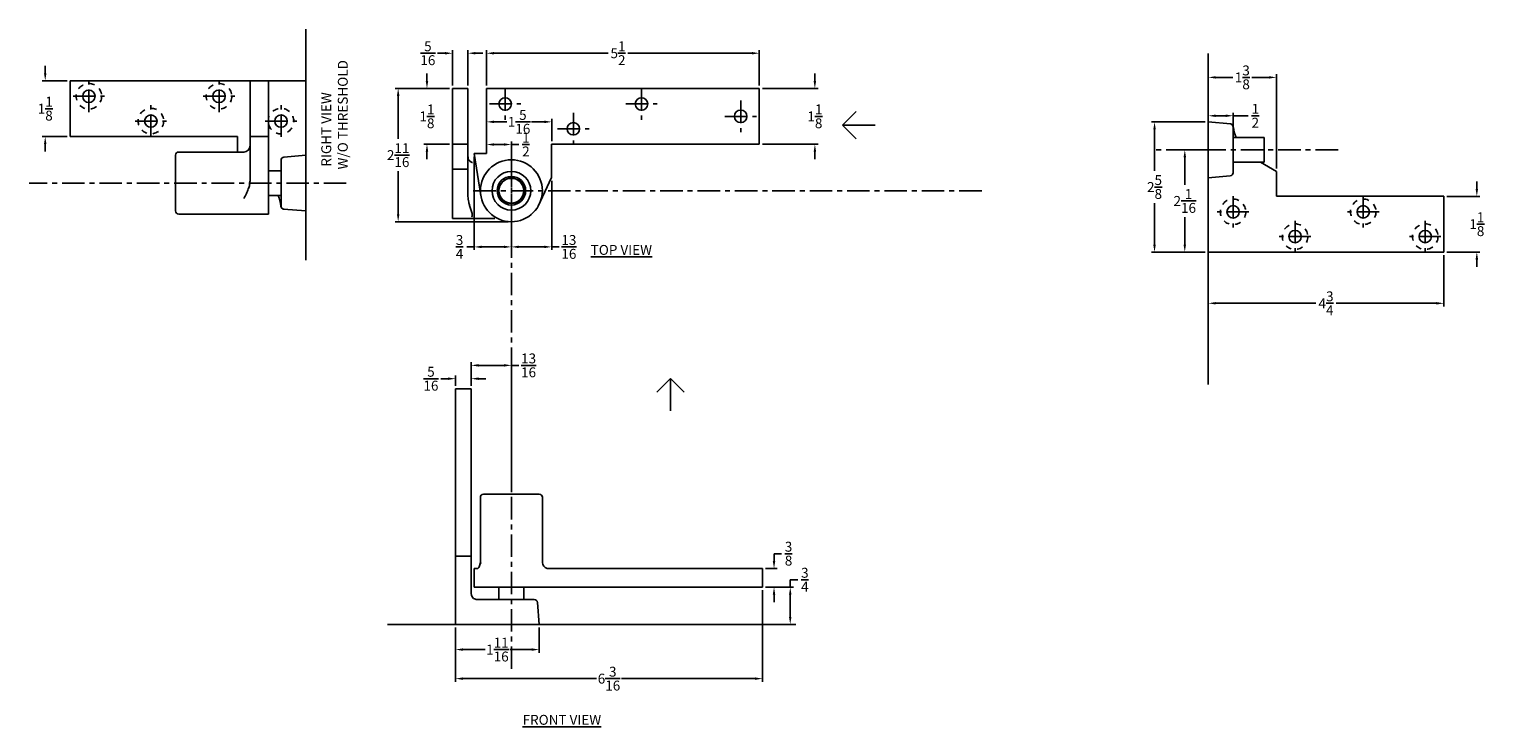
# Model space of a CAD drawing. Extents: x 0 to 110, y -40 to 30.
# Drawn here: x 29 to 58, y -40 to -26 of the extents above; entities that cross this region are included whole.
import ezdxf

# ---------------------------------------------------------------- set-up
doc = ezdxf.new("R2010")
doc.units = 0
doc.header["$LTSCALE"] = 1.21
doc.header["$MEASUREMENT"] = 0
doc.linetypes.add('CENTER', pattern=[0.6, 0.375, -0.075, 0.075, -0.075])
doc.linetypes.add('HIDDEN', pattern=[0.2, 0.1, -0.1])
doc.layers.get('0').update_dxf_attribs({"linetype": 'CONTINUOUS'})
doc.layers.get('Defpoints').update_dxf_attribs({"linetype": 'CONTINUOUS'})
for name, color, linetype in [('DEFAULT_1', 7, 'CENTER'), ('DEFAULT_2', 8, 'HIDDEN'), ('DIM', 9, 'CONTINUOUS'), ('Dimensions', 5, 'CONTINUOUS')]:
    doc.layers.add(name, color=color, linetype=linetype)
doc.styles.add('RIXSON SM', font='ARIAL.TTF', dxfattribs={"width": 0.8, "height": 0.2})
doc.styles.get("Standard").update_dxf_attribs({"font": 'ARIAL.TTF', "width": 0.8})
doc.dimstyles.new('RIXSON-F SML', dxfattribs={"dimtxt": 0.2, "dimasz": 0.15, "dimexe": 0.0625, "dimexo": 0.0625, "dimgap": 0.09, "dimtad": 0, "dimtih": 1, "dimtoh": 1, "dimdec": 4, "dimrnd": 0.0001, "dimzin": 12, "dimdsep": 46, "dimlunit": 5, "dimtxsty": 'RIXSON SM', "dimcen": 0.09, "dimadec": 4, "dimazin": 3, "dimtp": 0.001, "dimtm": 0.001, "dimtfac": 1, "dimtdec": 4, "dimtofl": 0, "dimtmove": 0, "dimatfit": 3, "dimfxl": 1, "dimtolj": 1, "dimtzin": 4, "dimarcsym": 0})

# ---------------------------------------------------------------- blocks, each defined once
blk = doc.blocks.new('*D318')
at = {"layer": 'Defpoints', "color": 0}
for p in [(37.559, -32.671), (37.246, -32.875), (37.559, -32.875)]:
    blk.add_point(p, dxfattribs=at)
at = {"layer": 'DIM', "color": 0, "lineweight": -2}
for p, q in [((37.096, -32.671), (36.946, -32.671)), ((37.246, -32.813), (37.246, -32.609)), ((37.559, -32.813), (37.559, -32.609)), ((37.709, -32.671), (37.859, -32.671))]:
    blk.add_line(p, q, dxfattribs=at)
at = {"layer": 'DIM', "color": 0}
for points in [[(37.096, -32.646), (37.096, -32.696), (37.246, -32.671)], [(37.709, -32.646), (37.709, -32.696), (37.559, -32.671)]]:
    blk.add_solid(points, dxfattribs=at)
at = {"layer": 'DIM', "color": 0, "insert": (36.749, -32.671), "char_height": 0.2, "attachment_point": 5, "style": 'RIXSON SM'}
blk.add_mtext('\\A1;{\\H1.000000x;\\S5/16;}', dxfattribs=at)
blk = doc.blocks.new('*D319')
at = {"layer": 'Defpoints', "color": 0}
for p in [(38.371, -32.402), (37.559, -32.875), (38.371, -35)]:
    blk.add_point(p, dxfattribs=at)
at = {"layer": 'DIM', "color": 0, "lineweight": -2}
for p, q in [((37.559, -32.813), (37.559, -32.34)), ((37.709, -32.402), (38.221, -32.402)), ((38.371, -34.938), (38.371, -32.34)), ((38.371, -32.402), (38.521, -32.402))]:
    blk.add_line(p, q, dxfattribs=at)
at = {"layer": 'DIM', "color": 0}
for points in [[(37.709, -32.377), (37.709, -32.427), (37.559, -32.402)], [(38.221, -32.377), (38.221, -32.427), (38.371, -32.402)]]:
    blk.add_solid(points, dxfattribs=at)
at = {"layer": 'DIM', "color": 0, "insert": (38.718, -32.402), "char_height": 0.2, "attachment_point": 5, "style": 'RIXSON SM'}
blk.add_mtext('\\A1;{\\H1.000000x;\\S13/16;}', dxfattribs=at)
blk = doc.blocks.new('*D316')
at = {"layer": 'Defpoints', "color": 0}
for p in [(43.434, -36.5), (43.434, -36.875), (43.668, -36.875)]:
    blk.add_point(p, dxfattribs=at)
at = {"layer": 'DIM', "color": 0, "lineweight": -2}
for p, q in [((43.668, -36.35), (43.668, -36.2)), ((43.668, -36.2), (43.818, -36.2)), ((43.496, -36.5), (43.731, -36.5)), ((43.496, -36.875), (43.731, -36.875)), ((43.668, -37.025), (43.668, -37.175))]:
    blk.add_line(p, q, dxfattribs=at)
at = {"layer": 'DIM', "color": 0}
for points in [[(43.643, -36.35), (43.693, -36.35), (43.668, -36.5)], [(43.643, -37.025), (43.693, -37.025), (43.668, -36.875)]]:
    blk.add_solid(points, dxfattribs=at)
at = {"layer": 'DIM', "color": 0, "insert": (43.961, -36.2), "char_height": 0.2, "attachment_point": 5, "style": 'RIXSON SM'}
blk.add_mtext('\\A1;{\\H1.000000x;\\S3/8;}', dxfattribs=at)
blk = doc.blocks.new('*D317')
at = {"layer": 'Defpoints', "color": 0}
for p in [(43.434, -36.875), (38.934, -37.625), (43.995, -37.625)]:
    blk.add_point(p, dxfattribs=at)
at = {"layer": 'DIM', "color": 0, "lineweight": -2}
for p, q in [((43.995, -36.875), (43.995, -36.725)), ((43.995, -36.725), (44.145, -36.725)), ((43.496, -36.875), (44.058, -36.875)), ((43.995, -37.475), (43.995, -37.025)), ((38.996, -37.625), (44.058, -37.625))]:
    blk.add_line(p, q, dxfattribs=at)
at = {"layer": 'DIM', "color": 0}
for points in [[(43.97, -37.025), (44.02, -37.025), (43.995, -36.875)], [(43.97, -37.475), (44.02, -37.475), (43.995, -37.625)]]:
    blk.add_solid(points, dxfattribs=at)
at = {"layer": 'DIM', "color": 0, "insert": (44.29, -36.725), "char_height": 0.2, "attachment_point": 5, "style": 'RIXSON SM'}
blk.add_mtext('\\A1;{\\H1.000000x;\\S3/4;}', dxfattribs=at)
blk = doc.blocks.new('*D320')
at = {"layer": 'Defpoints', "color": 0}
for p in [(37.871, -26.107), (37.871, -26.818), (43.371, -26.818)]:
    blk.add_point(p, dxfattribs=at)
at = {"layer": 'DIM', "color": 0, "lineweight": -2}
for p, q in [((37.871, -26.755), (37.871, -26.044)), ((38.021, -26.107), (40.321, -26.107)), ((43.221, -26.107), (40.722, -26.107)), ((43.371, -26.755), (43.371, -26.044))]:
    blk.add_line(p, q, dxfattribs=at)
at = {"layer": 'DIM', "color": 0}
for points in [[(38.021, -26.082), (38.021, -26.132), (37.871, -26.107)], [(43.221, -26.082), (43.221, -26.132), (43.371, -26.107)]]:
    blk.add_solid(points, dxfattribs=at)
at = {"layer": 'DIM', "color": 0, "insert": (40.521, -26.107), "char_height": 0.2, "attachment_point": 5, "style": 'RIXSON SM'}
blk.add_mtext('\\A1;5{\\H1.000000x;\\S1/2;}', dxfattribs=at)
blk = doc.blocks.new('*D321')
at = {"layer": 'Defpoints', "color": 0}
for p in [(43.371, -26.818), (43.371, -27.943), (44.492, -27.943)]:
    blk.add_point(p, dxfattribs=at)
at = {"layer": 'DIM', "color": 0, "lineweight": -2}
for p, q in [((44.492, -26.668), (44.492, -26.518)), ((43.434, -26.818), (44.555, -26.818)), ((43.434, -27.943), (44.555, -27.943)), ((44.492, -28.093), (44.492, -28.243))]:
    blk.add_line(p, q, dxfattribs=at)
at = {"layer": 'DIM', "color": 0}
for points in [[(44.467, -26.668), (44.517, -26.668), (44.492, -26.818)], [(44.467, -28.093), (44.517, -28.093), (44.492, -27.943)]]:
    blk.add_solid(points, dxfattribs=at)
at = {"layer": 'DIM', "color": 0, "insert": (44.492, -27.38), "char_height": 0.2, "attachment_point": 5, "style": 'RIXSON SM'}
blk.add_mtext('\\A1;1{\\H1.000000x;\\S1/8;}', dxfattribs=at)
blk = doc.blocks.new('*D322')
at = {"layer": 'Defpoints', "color": 0}
for p in [(39.184, -27.491), (39.184, -27.943), (37.871, -28.13)]:
    blk.add_point(p, dxfattribs=at)
at = {"layer": 'DIM', "color": 0, "lineweight": -2}
for p, q in [((37.871, -28.068), (37.871, -27.429)), ((38.021, -27.491), (38.28, -27.491)), ((39.034, -27.491), (38.774, -27.491)), ((39.184, -27.88), (39.184, -27.429))]:
    blk.add_line(p, q, dxfattribs=at)
at = {"layer": 'DIM', "color": 0}
for points in [[(38.021, -27.466), (38.021, -27.516), (37.871, -27.491)], [(39.034, -27.466), (39.034, -27.516), (39.184, -27.491)]]:
    blk.add_solid(points, dxfattribs=at)
at = {"layer": 'DIM', "color": 0, "insert": (38.527, -27.491), "char_height": 0.2, "attachment_point": 5, "style": 'RIXSON SM'}
blk.add_mtext('\\A1;1{\\H1.000000x;\\S5/16;}', dxfattribs=at)
blk = doc.blocks.new('*D323')
at = {"layer": 'Defpoints', "color": 0}
for p in [(38.371, -27.948), (37.871, -28.13), (38.371, -28.88)]:
    blk.add_point(p, dxfattribs=at)
at = {"layer": 'DIM', "color": 0, "lineweight": -2}
for p, q in [((37.871, -28.068), (37.871, -27.886)), ((38.021, -27.948), (38.221, -27.948)), ((38.371, -28.818), (38.371, -27.886)), ((38.371, -27.948), (38.521, -27.948))]:
    blk.add_line(p, q, dxfattribs=at)
at = {"layer": 'DIM', "color": 0}
for points in [[(38.021, -27.923), (38.021, -27.973), (37.871, -27.948)], [(38.221, -27.923), (38.221, -27.973), (38.371, -27.948)]]:
    blk.add_solid(points, dxfattribs=at)
at = {"layer": 'DIM', "color": 0, "insert": (38.664, -27.948), "char_height": 0.2, "attachment_point": 5, "style": 'RIXSON SM'}
blk.add_mtext('\\A1;{\\H1.000000x;\\S1/2;}', dxfattribs=at)
blk = doc.blocks.new('*D324')
at = {"layer": 'Defpoints', "color": 0}
for p in [(38.371, -28.88), (39.184, -28.615), (39.184, -30.013)]:
    blk.add_point(p, dxfattribs=at)
at = {"layer": 'DIM', "color": 0, "lineweight": -2}
for p, q in [((39.184, -28.677), (39.184, -30.075)), ((38.371, -28.943), (38.371, -30.075)), ((38.521, -30.013), (39.034, -30.013)), ((39.184, -30.013), (39.334, -30.013))]:
    blk.add_line(p, q, dxfattribs=at)
at = {"layer": 'DIM', "color": 0}
for points in [[(38.521, -29.988), (38.521, -30.038), (38.371, -30.013)], [(39.034, -29.988), (39.034, -30.038), (39.184, -30.013)]]:
    blk.add_solid(points, dxfattribs=at)
at = {"layer": 'DIM', "color": 0, "insert": (39.531, -30.013), "char_height": 0.2, "attachment_point": 5, "style": 'RIXSON SM'}
blk.add_mtext('\\A1;{\\H1.000000x;\\S13/16;}', dxfattribs=at)
blk = doc.blocks.new('*D325')
at = {"layer": 'Defpoints', "color": 0}
for p in [(37.621, -28.13), (38.371, -28.88), (37.621, -30.013)]:
    blk.add_point(p, dxfattribs=at)
at = {"layer": 'DIM', "color": 0, "lineweight": -2}
for p, q in [((37.621, -28.193), (37.621, -30.075)), ((38.371, -28.943), (38.371, -30.075)), ((37.621, -30.013), (37.471, -30.013)), ((38.221, -30.013), (37.771, -30.013))]:
    blk.add_line(p, q, dxfattribs=at)
at = {"layer": 'DIM', "color": 0}
for points in [[(37.771, -29.988), (37.771, -30.038), (37.621, -30.013)], [(38.221, -29.988), (38.221, -30.038), (38.371, -30.013)]]:
    blk.add_solid(points, dxfattribs=at)
at = {"layer": 'DIM', "color": 0, "insert": (37.326, -30.013), "char_height": 0.2, "attachment_point": 5, "style": 'RIXSON SM'}
blk.add_mtext('\\A1;{\\H1.000000x;\\S3/4;}', dxfattribs=at)
blk = doc.blocks.new('*D315')
at = {"layer": 'Defpoints', "color": 0}
for p in [(37.496, -26.107), (37.184, -26.818), (37.496, -26.818)]:
    blk.add_point(p, dxfattribs=at)
at = {"layer": 'DIM', "color": 0, "lineweight": -2}
for p, q in [((37.034, -26.107), (36.884, -26.107)), ((37.184, -26.755), (37.184, -26.044)), ((37.496, -26.755), (37.496, -26.044)), ((37.646, -26.107), (37.796, -26.107))]:
    blk.add_line(p, q, dxfattribs=at)
at = {"layer": 'DIM', "color": 0}
for points in [[(37.034, -26.082), (37.034, -26.132), (37.184, -26.107)], [(37.646, -26.082), (37.646, -26.132), (37.496, -26.107)]]:
    blk.add_solid(points, dxfattribs=at)
at = {"layer": 'DIM', "color": 0, "insert": (36.687, -26.107), "char_height": 0.2, "attachment_point": 5, "style": 'RIXSON SM'}
blk.add_mtext('\\A1;{\\H1.000000x;\\S5/16;}', dxfattribs=at)
blk = doc.blocks.new('*D328')
at = {"layer": 'Defpoints', "color": 0}
for p in [(37.184, -26.818), (36.088, -29.505), (38.371, -29.505)]:
    blk.add_point(p, dxfattribs=at)
at = {"layer": 'DIM', "color": 0, "lineweight": -2}
for p, q in [((37.121, -26.818), (36.025, -26.818)), ((36.088, -26.968), (36.088, -27.836)), ((36.088, -29.355), (36.088, -28.487)), ((38.309, -29.505), (36.025, -29.505))]:
    blk.add_line(p, q, dxfattribs=at)
at = {"layer": 'DIM', "color": 0}
for points in [[(36.063, -26.968), (36.113, -26.968), (36.088, -26.818)], [(36.063, -29.355), (36.113, -29.355), (36.088, -29.505)]]:
    blk.add_solid(points, dxfattribs=at)
at = {"layer": 'DIM', "color": 0, "insert": (36.088, -28.162), "char_height": 0.2, "attachment_point": 5, "style": 'RIXSON SM'}
blk.add_mtext('\\A1;2{\\H1.000000x;\\S11/16;}', dxfattribs=at)
blk = doc.blocks.new('*D326')
at = {"layer": 'Defpoints', "color": 0}
for p in [(43.434, -36.875), (37.246, -37.625), (43.434, -38.72)]:
    blk.add_point(p, dxfattribs=at)
at = {"layer": 'DIM', "color": 0, "lineweight": -2}
for p, q in [((43.434, -36.938), (43.434, -38.782)), ((37.246, -37.688), (37.246, -38.782)), ((37.396, -38.72), (40.085, -38.72)), ((43.284, -38.72), (40.595, -38.72))]:
    blk.add_line(p, q, dxfattribs=at)
at = {"layer": 'DIM', "color": 0}
for points in [[(37.396, -38.695), (37.396, -38.745), (37.246, -38.72)], [(43.284, -38.695), (43.284, -38.745), (43.434, -38.72)]]:
    blk.add_solid(points, dxfattribs=at)
at = {"layer": 'DIM', "color": 0, "insert": (40.34, -38.72), "char_height": 0.2, "attachment_point": 5, "style": 'RIXSON SM'}
blk.add_mtext('\\A1;6{\\H1.000000x;\\S3/16;}', dxfattribs=at)
blk = doc.blocks.new('*D327')
at = {"layer": 'Defpoints', "color": 0}
for p in [(37.246, -37.625), (38.933, -37.625), (38.933, -38.134)]:
    blk.add_point(p, dxfattribs=at)
at = {"layer": 'DIM', "color": 0, "lineweight": -2}
for p, q in [((37.246, -37.688), (37.246, -38.197)), ((38.933, -37.688), (38.933, -38.197)), ((37.396, -38.134), (37.843, -38.134)), ((38.783, -38.134), (38.337, -38.134))]:
    blk.add_line(p, q, dxfattribs=at)
at = {"layer": 'DIM', "color": 0}
for points in [[(37.396, -38.109), (37.396, -38.159), (37.246, -38.134)], [(38.783, -38.109), (38.783, -38.159), (38.933, -38.134)]]:
    blk.add_solid(points, dxfattribs=at)
at = {"layer": 'DIM', "color": 0, "insert": (38.09, -38.134), "char_height": 0.2, "attachment_point": 5, "style": 'RIXSON SM'}
blk.add_mtext('\\A1;1{\\H1.000000x;\\S11/16;}', dxfattribs=at)
blk = doc.blocks.new('*D329')
at = {"layer": 'Defpoints', "color": 0}
for p in [(57.176, -28.993), (57.842, -28.993), (57.176, -30.118)]:
    blk.add_point(p, dxfattribs=at)
at = {"layer": 'DIM', "color": 0, "lineweight": -2}
for p, q in [((57.842, -28.843), (57.842, -28.693)), ((57.238, -28.993), (57.905, -28.993)), ((57.238, -30.118), (57.905, -30.118)), ((57.842, -30.268), (57.842, -30.418))]:
    blk.add_line(p, q, dxfattribs=at)
at = {"layer": 'DIM', "color": 0}
for points in [[(57.817, -28.843), (57.867, -28.843), (57.842, -28.993)], [(57.817, -30.268), (57.867, -30.268), (57.842, -30.118)]]:
    blk.add_solid(points, dxfattribs=at)
at = {"layer": 'DIM', "color": 0, "insert": (57.842, -29.555), "char_height": 0.2, "attachment_point": 5, "style": 'RIXSON SM'}
blk.add_mtext('\\A1;1{\\H1.000000x;\\S1/8;}', dxfattribs=at)
blk = doc.blocks.new('*D330')
at = {"layer": 'Defpoints', "color": 0}
for p in [(52.426, -30.118), (57.176, -30.118), (57.176, -31.15)]:
    blk.add_point(p, dxfattribs=at)
at = {"layer": 'DIM', "color": 0, "lineweight": -2}
for p, q in [((52.426, -30.18), (52.426, -31.212)), ((57.176, -30.18), (57.176, -31.212)), ((52.576, -31.15), (54.595, -31.15)), ((57.026, -31.15), (55.007, -31.15))]:
    blk.add_line(p, q, dxfattribs=at)
at = {"layer": 'DIM', "color": 0}
for points in [[(52.576, -31.125), (52.576, -31.175), (52.426, -31.15)], [(57.026, -31.125), (57.026, -31.175), (57.176, -31.15)]]:
    blk.add_solid(points, dxfattribs=at)
at = {"layer": 'DIM', "color": 0, "insert": (54.801, -31.15), "char_height": 0.2, "attachment_point": 5, "style": 'RIXSON SM'}
blk.add_mtext('\\A1;4{\\H1.000000x;\\S3/4;}', dxfattribs=at)
blk = doc.blocks.new('*D331')
at = {"layer": 'Defpoints', "color": 0}
for p in [(51.952, -28.055), (52.426, -28.055), (52.426, -30.118)]:
    blk.add_point(p, dxfattribs=at)
at = {"layer": 'DIM', "color": 0, "lineweight": -2}
for p, q in [((52.363, -28.055), (51.89, -28.055)), ((51.952, -28.205), (51.952, -28.76)), ((51.952, -29.968), (51.952, -29.412)), ((52.363, -30.118), (51.89, -30.118))]:
    blk.add_line(p, q, dxfattribs=at)
at = {"layer": 'DIM', "color": 0}
for points in [[(51.927, -28.205), (51.977, -28.205), (51.952, -28.055)], [(51.927, -29.968), (51.977, -29.968), (51.952, -30.118)]]:
    blk.add_solid(points, dxfattribs=at)
at = {"layer": 'DIM', "color": 0, "insert": (51.952, -29.086), "char_height": 0.2, "attachment_point": 5, "style": 'RIXSON SM'}
blk.add_mtext('\\A1;2{\\H1.000000x;\\S1/16;}', dxfattribs=at)
blk = doc.blocks.new('*D332')
at = {"layer": 'Defpoints', "color": 0}
for p in [(52.926, -27.368), (52.426, -27.493), (52.926, -27.698)]:
    blk.add_point(p, dxfattribs=at)
at = {"layer": 'DIM', "color": 0, "lineweight": -2}
for p, q in [((52.426, -27.43), (52.426, -27.306)), ((52.576, -27.368), (52.776, -27.368)), ((52.926, -27.636), (52.926, -27.306)), ((52.926, -27.368), (53.231, -27.368))]:
    blk.add_line(p, q, dxfattribs=at)
at = {"layer": 'DIM', "color": 0}
for points in [[(52.576, -27.343), (52.576, -27.393), (52.426, -27.368)], [(52.776, -27.343), (52.776, -27.393), (52.926, -27.368)]]:
    blk.add_solid(points, dxfattribs=at)
at = {"layer": 'DIM', "color": 0, "insert": (53.374, -27.368), "char_height": 0.2, "attachment_point": 5, "style": 'RIXSON SM'}
blk.add_mtext('\\A1;{\\H1.000000x;\\S1/2;}', dxfattribs=at)
blk = doc.blocks.new('*D333')
at = {"layer": 'Defpoints', "color": 0}
for p in [(53.801, -26.594), (52.426, -27.493), (53.801, -28.493)]:
    blk.add_point(p, dxfattribs=at)
at = {"layer": 'DIM', "color": 0, "lineweight": -2}
for p, q in [((52.426, -27.43), (52.426, -26.532)), ((52.576, -26.594), (52.921, -26.594)), ((53.651, -26.594), (53.306, -26.594)), ((53.801, -28.43), (53.801, -26.532))]:
    blk.add_line(p, q, dxfattribs=at)
at = {"layer": 'DIM', "color": 0}
for points in [[(52.576, -26.569), (52.576, -26.619), (52.426, -26.594)], [(53.651, -26.569), (53.651, -26.619), (53.801, -26.594)]]:
    blk.add_solid(points, dxfattribs=at)
at = {"layer": 'DIM', "color": 0, "insert": (53.113, -26.594), "char_height": 0.2, "attachment_point": 5, "style": 'RIXSON SM'}
blk.add_mtext('\\A1;1{\\H1.000000x;\\S3/8;}', dxfattribs=at)
blk = doc.blocks.new('*D334')
at = {"layer": 'Defpoints', "color": 0}
for p in [(52.426, -27.493), (51.342, -30.118), (52.426, -30.118)]:
    blk.add_point(p, dxfattribs=at)
at = {"layer": 'DIM', "color": 0, "lineweight": -2}
for p, q in [((52.363, -27.493), (51.28, -27.493)), ((51.342, -27.643), (51.342, -28.479)), ((51.342, -29.968), (51.342, -29.131)), ((52.363, -30.118), (51.28, -30.118))]:
    blk.add_line(p, q, dxfattribs=at)
at = {"layer": 'DIM', "color": 0}
for points in [[(51.317, -27.643), (51.367, -27.643), (51.342, -27.493)], [(51.317, -29.968), (51.367, -29.968), (51.342, -30.118)]]:
    blk.add_solid(points, dxfattribs=at)
at = {"layer": 'DIM', "color": 0, "insert": (51.342, -28.805), "char_height": 0.2, "attachment_point": 5, "style": 'RIXSON SM'}
blk.add_mtext('\\A1;2{\\H1.000000x;\\S5/8;}', dxfattribs=at)
blk = doc.blocks.new('*D335')
at = {"layer": 'Defpoints', "color": 0}
for p in [(36.669, -26.818), (37.184, -26.818), (37.184, -27.943)]:
    blk.add_point(p, dxfattribs=at)
at = {"layer": 'DIM', "color": 0, "lineweight": -2}
for p, q in [((36.669, -26.668), (36.669, -26.518)), ((37.121, -26.818), (36.607, -26.818)), ((37.121, -27.943), (36.607, -27.943)), ((36.669, -28.093), (36.669, -28.243))]:
    blk.add_line(p, q, dxfattribs=at)
at = {"layer": 'DIM', "color": 0}
for points in [[(36.644, -26.668), (36.694, -26.668), (36.669, -26.818)], [(36.644, -28.093), (36.694, -28.093), (36.669, -27.943)]]:
    blk.add_solid(points, dxfattribs=at)
at = {"layer": 'DIM', "color": 0, "insert": (36.669, -27.38), "char_height": 0.2, "attachment_point": 5, "style": 'RIXSON SM'}
blk.add_mtext('\\A1;1{\\H1.000000x;\\S1/8;}', dxfattribs=at)
blk = doc.blocks.new('*D336')
at = {"layer": 'Defpoints', "color": 0}
for p in [(29.475, -26.663), (28.97, -27.788), (29.475, -27.788)]:
    blk.add_point(p, dxfattribs=at)
at = {"layer": 'DIM', "color": 0, "lineweight": -2}
for p, q in [((28.97, -26.513), (28.97, -26.363)), ((29.413, -26.663), (28.907, -26.663)), ((29.413, -27.788), (28.907, -27.788)), ((28.97, -27.938), (28.97, -28.088))]:
    blk.add_line(p, q, dxfattribs=at)
at = {"layer": 'DIM', "color": 0}
for points in [[(28.945, -26.513), (28.995, -26.513), (28.97, -26.663)], [(28.945, -27.938), (28.995, -27.938), (28.97, -27.788)]]:
    blk.add_solid(points, dxfattribs=at)
at = {"layer": 'DIM', "color": 0, "insert": (28.97, -27.225), "char_height": 0.2, "attachment_point": 5, "style": 'RIXSON SM'}
blk.add_mtext('\\A1;1{\\H1.000000x;\\S1/8;}', dxfattribs=at)

msp = doc.modelspace()

# ---------------------------------------------------------------- linework, layer by layer
at = {"color": 4}
for p, q in [((34.225193, -25.62282107), (34.225193, -30.27876492)), ((52.42573504, -32.78797078), (52.42573504, -26.11343214)), ((35.87181833, -37.62506607), (44.11076343, -37.62506607))]:
    msp.add_line(p, q, dxfattribs=at)
at = {"color": 7, "linetype": 'Continuous'}
for p, q in [((34.225193, -26.66292423), (29.475193, -26.66292423)), ((29.475193, -27.78792423), (29.475193, -26.66292423)), ((33.100193, -28.67878894), (33.100193, -26.66292423)), ((33.475193, -29.35040554), (33.475193, -26.66292423)), ((34.225193, -29.28792423), (34.225193, -26.66292423)), ((37.18351668, -29.44283178), (37.18351668, -26.81783178)), ((37.49601668, -26.81783178), (37.18351668, -26.81783178)), ((37.49601668, -28.99714388), (37.49601668, -26.81783178)), ((37.87101668, -28.13033178), (37.87101668, -26.81783178)), ((43.37101668, -26.81783178), (37.87101668, -26.81783178)), ((43.37101668, -27.94283178), (43.37101668, -26.81783178)), ((52.42573504, -27.49252698), (52.42573504, -30.11752698)), ((52.42573504, -27.49252698), (52.87389392, -27.5317358)), ((52.92573504, -27.59400018), (52.92573504, -28.51605379)), ((32.850193, -27.78792423), (29.475193, -27.78792423)), ((32.850193, -28.10042423), (32.850193, -27.78792423)), ((33.100193, -27.78792423), (33.475193, -27.78792423)), ((37.49601668, -27.94283178), (37.18351668, -27.94283178)), ((39.18351668, -27.94283178), (43.37101668, -27.94283178)), ((52.92573504, -27.80502698), (53.55073504, -27.80502698)), ((53.55073504, -27.80502698), (53.55073504, -28.30502698)), ((31.600193, -28.16294663), (31.600193, -29.28790184)), ((31.662693, -28.10042423), (32.975193, -28.10042423)), ((33.725193, -29.18645104), (33.725193, -28.26439743)), ((34.225193, -28.16292423), (33.78270219, -28.20163716)), ((37.62101668, -28.13033178), (37.75353467, -28.97698045)), ((37.87101668, -28.13033178), (37.62101668, -28.13033178)), ((33.725193, -28.47542423), (33.475193, -28.47542423)), ((37.49601668, -28.44283178), (37.18351668, -28.44283178)), ((52.42573504, -28.61752698), (52.86822585, -28.57881405)), ((52.92573504, -28.30502698), (53.55073504, -28.30502698)), ((53.47597551, -28.30502698), (53.80073504, -28.49252698)), ((53.80073504, -28.49252698), (53.80073504, -28.99252698)), ((38.91228256, -29.19283178), (39.18351668, -28.61478732)), ((33.725193, -28.97542423), (33.475193, -28.97542423)), ((53.80073504, -28.99252698), (57.17573504, -28.99252698)), ((57.17573504, -28.99252698), (57.17573504, -30.11752698)), ((33.475193, -29.35042423), (31.662693, -29.35042423)), ((34.225193, -29.28792423), (33.77703412, -29.24871541)), ((37.18351668, -29.44283178), (38.03773333, -29.44283178)), ((52.42573504, -30.11752698), (57.17573504, -30.11752698)), ((37.24601668, -37.62506607), (37.24601668, -32.87506607)), ((37.55851668, -32.87506607), (37.24601668, -32.87506607)), ((37.55851668, -37.00006607), (37.55851668, -32.87506607)), ((37.74601668, -35.06256607), (37.74601668, -36.37506607)), ((38.93351668, -35.00006607), (37.80851668, -35.00006607)), ((38.99601668, -36.37506607), (38.99601668, -35.06256607)), ((37.55851668, -36.25006607), (37.24601668, -36.25006607)), ((37.62101668, -36.50006607), (37.62101668, -36.87506607)), ((37.62101668, -36.50006607), (37.68943496, -36.50006607)), ((39.09396659, -36.49704505), (39.11957161, -36.50006607)), ((39.11962942, -36.50006607), (43.43351668, -36.50006607)), ((43.43351668, -36.50006607), (43.43351668, -36.87506607)), ((37.62101668, -36.87506607), (43.43351668, -36.87506607)), ((37.68351668, -37.12506607), (38.83204349, -37.12506607)), ((38.12101668, -37.12506607), (38.12101668, -36.87506607)), ((38.62101668, -37.12506607), (38.62101668, -36.87506607)), ((38.93351668, -37.62506607), (38.89480375, -37.18257526)), ((37.24601668, -37.62506607), (38.93348846, -37.62506607))]:
    msp.add_line(p, q, dxfattribs=at)
msp.add_line((39.18351668, -28.61478732), (39.18351668, -27.94283178))
for centre, radius in [((29.850193, -26.97542423), 0.125), ((32.475193, -26.97542423), 0.125), ((38.24601668, -27.13033178), 0.125), ((40.99601668, -27.13033178), 0.125), ((31.100193, -27.47542423), 0.125), ((33.725193, -27.47542423), 0.125), ((42.99601668, -27.38033178), 0.125), ((39.62101668, -27.63033178), 0.125), ((38.37101668, -28.88033178), 0.625), ((38.37101668, -28.88033178), 0.390625), ((38.37101668, -28.88033178), 0.28825), ((38.37101668, -28.88033178), 0.257), ((38.37101668, -28.88033178), 0.25), ((52.92573504, -29.30502698), 0.125), ((55.55073504, -29.30502698), 0.125), ((54.17573504, -29.80502698), 0.125), ((56.80073504, -29.80502698), 0.125)]:
    msp.add_circle(centre, radius, dxfattribs=at)
for centre, radius, start, end in [((52.86273504, -27.59400018), 0.063, 0, 85), ((52.86840311, -27.59449607), 0.063, 6.363154636, 85), ((53.78278584, -27.49252698), 0.85705081, 186.363154636, 201.433862231), ((32.975193, -27.97542423), 0.125, 270, 0), ((31.662693, -28.16292423), 0.0625, 90, 180), ((33.788193, -28.26439743), 0.063, 95, 180), ((52.86273504, -28.51605379), 0.063, 275, 0), ((32.86814219, -29.28792423), 0.85705081, 6.363154636, 21.433862231), ((31.662693, -29.28792423), 0.0625, 180, 270), ((33.78252493, -29.18595515), 0.063, 186.363154636, 265), ((33.788193, -29.18645104), 0.063, 180, 265), ((37.80851668, -35.06256607), 0.0625, 90, 180), ((38.93351668, -35.06256607), 0.0625, 0, 90), ((37.62101668, -36.37506607), 0.125, 339.819725737, 0), ((39.12101668, -36.37506607), 0.125, 180, 257.513101025), ((37.68351668, -37.00006607), 0.125, 180, 251.989717395), ((37.68351668, -37.00006607), 0.125, 251.989717395, 270), ((38.83204349, -37.18806607), 0.063, 5.000001469, 90)]:
    msp.add_arc(centre, radius, start, end, dxfattribs=at)
for points in [[(37.49601668, -28.1923543), (37.49908299, -28.21997623), (37.50842085, -28.24684959), (37.52344508, -28.27078586), (37.54296577, -28.29036462), (37.56683527, -28.30543172), (37.58686311, -28.31305736)], [(32.975193, -29.03792423), (33.02591752, -28.9370821), (33.06602525, -28.84343044), (33.091472, -28.75707026), (33.100193, -28.67888907)], [(37.58236822, -29.3405521), (37.55243496, -29.25652974), (37.52840765, -29.18078331), (37.51074111, -29.11268198), (37.49979644, -29.05162561), (37.49601668, -28.99714388)], [(37.58364929, -29.34784497), (37.58247803, -29.3685686), (37.58045063, -29.3859947), (37.57790678, -29.39813877), (37.57520114, -29.40362296)], [(37.58364929, -29.34784497), (37.58355644, -29.34546894), (37.58312754, -29.34302591), (37.58236843, -29.34055265)], [(37.68942519, -36.50006607), (37.70338955, -36.49134003), (37.71880759, -36.46589456), (37.73552449, -36.42580063), (37.73824337, -36.41851693)], [(37.73824337, -36.41851693), (37.752721, -36.37742056)], [(37.752721, -36.37742056), (37.75353467, -36.37506607)]]:
    msp.add_spline(points, degree=3, dxfattribs=at)
msp.add_open_spline([(39.08002362, -36.4931532), (39.08463224, -36.49456594), (39.08929458, -36.49582717), (39.09395692, -36.49708839)], degree=3, dxfattribs=at)
at = {"layer": 'DEFAULT_1', "color": 2, "linetype": 'CENTER'}
for p, q in [((29.850193, -27.2938766), (29.850193, -26.65697186)), ((32.475193, -27.2938766), (32.475193, -26.65697186)), ((38.24601668, -26.81187941), (38.24601668, -27.44878415)), ((40.99601668, -26.81187941), (40.99601668, -27.44878415)), ((29.53174063, -26.97542423), (30.16864537, -26.97542423)), ((32.15674063, -26.97542423), (32.79364537, -26.97542423)), ((42.99601668, -27.06187941), (42.99601668, -27.69878415)), ((31.100193, -27.7938766), (31.100193, -27.15697186)), ((33.725193, -27.7938766), (33.725193, -27.15697186)), ((37.92756431, -27.13033178), (38.56446905, -27.13033178)), ((39.62101668, -27.31187941), (39.62101668, -27.94878415)), ((40.67756431, -27.13033178), (41.31446905, -27.13033178)), ((42.67756431, -27.38033178), (43.31446905, -27.38033178)), ((30.78174063, -27.47542423), (31.41864537, -27.47542423)), ((33.40674063, -27.47542423), (34.04364537, -27.47542423)), ((39.30256431, -27.63033178), (39.93946905, -27.63033178)), ((38.37101668, -38.52491393), (38.37101668, -28.15533178)), ((55.0436148, -28.05502698), (51.35402248, -28.05502698)), ((35.04059417, -28.72542423), (28.64751869, -28.72542423)), ((37.60376123, -28.88033178), (47.89289249, -28.88033178)), ((52.92573504, -28.98657461), (52.92573504, -29.62347935)), ((55.55073504, -28.98657461), (55.55073504, -29.62347935)), ((53.24418741, -29.30502698), (52.60728267, -29.30502698)), ((55.86918741, -29.30502698), (55.23228267, -29.30502698)), ((54.17573504, -29.48657461), (54.17573504, -30.12347935)), ((56.80073504, -29.48657461), (56.80073504, -30.12347935)), ((54.49418741, -29.80502698), (53.85728267, -29.80502698)), ((57.11918741, -29.80502698), (56.48228267, -29.80502698))]:
    msp.add_line(p, q, dxfattribs=at)
at = {"layer": 'DEFAULT_2', "linetype": 'HIDDEN'}
for centre in [(29.850193, -26.97542423), (32.475193, -26.97542423), (31.100193, -27.47542423), (52.92573504, -29.30502698), (55.55073504, -29.30502698), (54.17573504, -29.80502698), (56.80073504, -29.80502698)]:
    msp.add_circle(centre, 0.2575, dxfattribs=at)
msp.add_arc((33.725193, -27.47542423), 0.2575, 193.556944761, 166.443055239, dxfattribs=at)
at = {"layer": 'DIM', "color": 1}
for p, q in [((45.05106576, -27.5555975), (45.32782241, -27.27884085)), ((45.70680569, -27.5555975), (45.05106576, -27.5555975)), ((45.05106576, -27.5555975), (45.32782241, -27.83235415)), ((41.57832268, -32.66490436), (41.30156603, -32.94166101)), ((41.57832268, -33.32064429), (41.57832268, -32.66490436)), ((41.57832268, -32.66490436), (41.85507933, -32.94166101))]:
    msp.add_line(p, q, dxfattribs=at)

# ---------------------------------------------------------------- texts
at = {"layer": 'Dimensions', "color": 2, "insert": (34.53803112, -28.64653164), "char_height": 0.2, "width": 3.8304961466, "attachment_point": 1, "rotation": 90}
msp.add_mtext('\\pi1.261;RIGHT VIEW\\P\\pi0.97877;W/O THRESHOLD', dxfattribs=at)
at = {"layer": 'Dimensions', "color": 2, "char_height": 0.2, "width": 3.8304961466, "attachment_point": 1}
for s, insert in [('\\pi1.3727;{\\LTOP VIEW }', (39.69604216, -29.97353906)), ('\\pi1.2241;{\\LFRONT VIEW }', (38.35208319, -39.45080299))]:
    msp.add_mtext(s, dxfattribs=dict(at, insert=insert))

# ---------------------------------------------------------------- dimensions: what is measured, and where the dimension line sits
at = {"layer": 'DIM'}
for base, p1, p2, picture, middle in [((37.49601668, -26.10684656), (37.18351668, -26.81783178), (37.49601668, -26.81783178), '*D315', (36.6865044, -26.10684656)), ((37.87101668, -26.10684656), (43.37101668, -26.81783178), (37.87101668, -26.81783178), '*D320', (40.52138083, -26.10684656)), ((53.80073504, -26.59402341), (52.42573504, -27.49252698), (53.80073504, -28.49252698), '*D333', (53.11323504, -26.59402341)), ((52.92573504, -27.36832603), (52.42573504, -27.49252698), (52.92573504, -27.69839296), '*D332', (53.37392692, -27.36832603)), ((38.37101668, -32.40226336), (37.55851668, -32.87506607), (38.37101668, -35.00006607), '*D319', (38.71808353, -32.40226336)), ((37.55851668, -32.67145905), (37.24601668, -32.87506607), (37.55851668, -32.87506607), '*D318', (36.7490044, -32.67145905))]:
    dim = msp.add_linear_dim(base=base, p1=p1, p2=p2, dimstyle='RIXSON-F SML', dxfattribs=at)
    dim.commit()
    dim.dimension.update_dxf_attribs({"geometry": picture, "text_midpoint": middle, "dimtype": 160})
for base, p1, p2, angle, picture, middle in [((28.96988555, -27.78792423), (29.475193, -26.66292423), (29.475193, -27.78792423), 90, '*D336', (28.96988555, -27.22542423)), ((36.66916639, -26.81783178), (37.18351668, -27.94283178), (37.18351668, -26.81783178), 90, '*D335', (36.66916639, -27.38033178)), ((44.49215156, -27.94283178), (43.37101668, -26.81783178), (43.37101668, -27.94283178), 90, '*D321', (44.49215156, -27.38033178)), ((36.08789208, -29.50533178), (37.18351668, -26.81783178), (38.37101668, -29.50533178), 90, '*D328', (36.08789208, -28.16158178)), ((51.34202868, -30.11752698), (52.42573504, -27.49252698), (52.42573504, -30.11752698), 270, '*D334', (51.34202868, -28.80502698)), ((51.95201057, -28.05502698), (52.42573504, -30.11752698), (52.42573504, -28.05502698), 270, '*D331', (51.95201057, -29.08627698)), ((57.84232422, -28.99252698), (57.17573504, -30.11752698), (57.17573504, -28.99252698), 270, '*D329', (57.84232422, -29.55502698))]:
    dim = msp.add_linear_dim(base=base, p1=p1, p2=p2, angle=angle, dimstyle='RIXSON-F SML', dxfattribs=at)
    dim.commit()
    dim.dimension.update_dxf_attribs({"geometry": picture, "text_midpoint": middle})
for base, p1, p2, picture, middle in [((39.18351668, -27.49116025), (37.87101668, -28.13033178), (39.18351668, -27.94283178), '*D322', (38.52726668, -27.49116025)), ((38.37101668, -27.94805906), (37.87101668, -28.13033178), (38.37101668, -28.88033178), '*D323', (38.6640044, -27.94805906)), ((37.62101668, -30.01289015), (38.37101668, -28.88033178), (37.62101668, -28.13033178), '*D325', (37.32568244, -30.01289015)), ((39.18351668, -30.01289015), (38.37101668, -28.88033178), (39.18351668, -28.61478732), '*D324', (39.53058353, -30.01289015)), ((57.17573504, -31.1498777), (52.42573504, -30.11752698), (57.17573504, -30.11752698), '*D330', (54.80073504, -31.1498777)), ((43.43351668, -38.71959126), (37.24601668, -37.62506607), (43.43351668, -36.87506607), '*D326', (40.33976668, -38.71959126)), ((38.93348846, -38.13447664), (37.24601668, -37.62506607), (38.93348846, -37.62506607), '*D327', (38.08975257, -38.13447664))]:
    dim = msp.add_linear_dim(base=base, p1=p1, p2=p2, dimstyle='RIXSON-F SML', dxfattribs=at)
    dim.commit()
    dim.dimension.update_dxf_attribs({"geometry": picture, "text_midpoint": middle})
for base, p1, p2, picture, middle in [((43.66841766, -36.87506607), (43.43351668, -36.50006607), (43.43351668, -36.87506607), '*D316', (43.96113253, -36.20006607)), ((43.99510197, -37.62506607), (43.43351668, -36.87506607), (38.93351668, -37.62506607), '*D317', (44.29043621, -36.72506607))]:
    dim = msp.add_linear_dim(base=base, p1=p1, p2=p2, angle=90, dimstyle='RIXSON-F SML', dxfattribs=at)
    dim.commit()
    dim.dimension.update_dxf_attribs({"geometry": picture, "text_midpoint": middle, "dimtype": 160})

doc.saveas('drawing.dxf')
